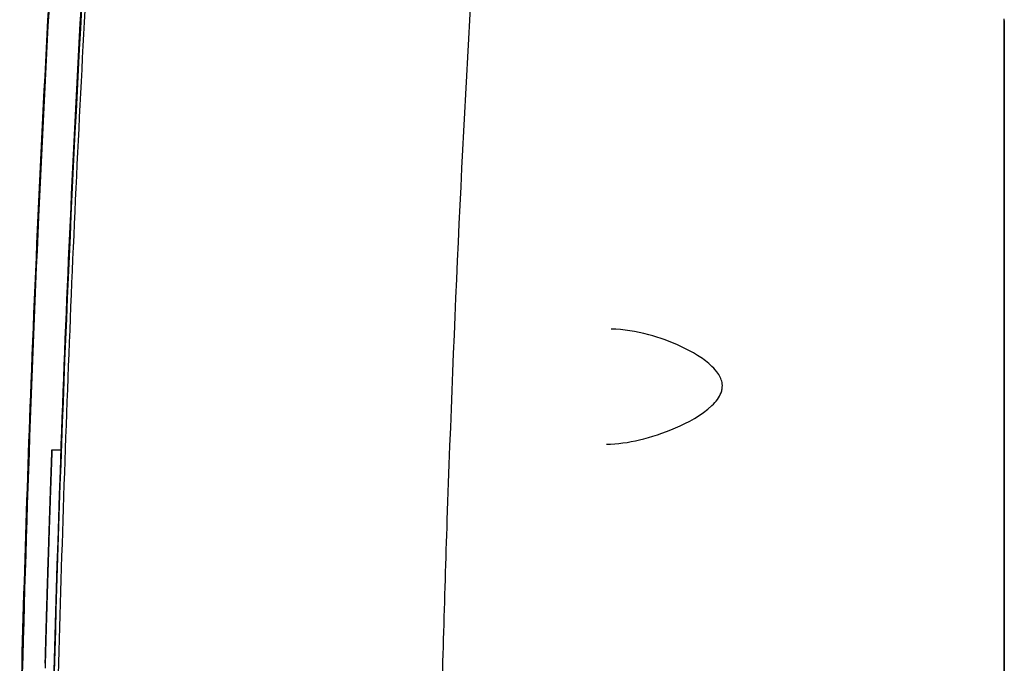
# Model space of a CAD drawing. Extents: x 1432 to 3196, y 182 to 1531.
# Drawn here: x 1432 to 1514, y 990 to 1043 of the extents above; entities that cross this region are included whole.
import ezdxf

# ---------------------------------------------------------------- set-up
doc = ezdxf.new("R2010")
doc.units = 0
doc.layers.get('0').update_dxf_attribs({"linetype": 'CONTINUOUS'})
doc.layers.add('PV-BBA', color=7, linetype='CONTINUOUS')

# ---------------------------------------------------------------- blocks, each defined once
blk = doc.blocks.new('A$C867b5906')
at = {"layer": 'PV-BBA'}
for p, q in [((663.506, 1760.944), (663.507, 1760.944)), ((663.507, 1760.944), (663.507, 1760.193)), ((663.507, 1760.193), (663.506, 1760.193)), ((485.694, 1682.219), (699.118, 1682.219)), ((698.961, 1682.219), (485.851, 1682.219)), ((675.23, 1682.219), (675.23, 1682.219))]:
    blk.add_line(p, q, dxfattribs=at)
for centre, major_axis, ratio, start_param, end_param in [((594.224, -153.52), (0, 1915.718), 0.999722, -0.026986, -0.026767), ((594.224, -153.52), (0, 1915.718), 0.999717, -0.027204, -0.026986), ((594.224, -153.52), (0, 1915.718), 0.999711, -0.027418, -0.027204), ((594.224, -153.52), (0, 1915.718), 0.999706, -0.02763, -0.027418), ((594.225, -153.52), (0, 1915.718), 0.9997, -0.027838, -0.02763), ((594.225, -153.52), (0, 1915.718), 0.999695, -0.028044, -0.027838), ((594.225, -153.52), (0, 1915.718), 0.999689, -0.028248, -0.028044), ((594.226, -153.52), (0, 1915.718), 0.999683, -0.028448, -0.028248), ((594.226, -153.52), (0, 1915.718), 0.999677, -0.028646, -0.028448), ((594.226, -153.52), (0, 1915.718), 0.999671, -0.028841, -0.028646), ((594.227, -153.52), (0, 1915.718), 0.999664, -0.029034, -0.028841), ((594.227, -153.52), (0, 1915.718), 0.999658, -0.029224, -0.029034), ((594.227, -153.52), (0, 1915.718), 0.999651, -0.029411, -0.029224), ((594.228, -153.52), (0, 1915.718), 0.999644, -0.029595, -0.029411), ((594.228, -153.52), (0, 1915.718), 0.999637, -0.029777, -0.029595), ((594.229, -153.52), (0, 1915.718), 0.99963, -0.029955, -0.029777), ((594.229, -153.52), (0, 1915.718), 0.999623, -0.030132, -0.029955), ((594.229, -153.52), (0, 1915.718), 0.999615, -0.030305, -0.030132), ((594.165, -153.52), (1915.649, 0), 0.999644, 1.543616, 1.543798), ((594.165, -153.52), (1915.659, 0), 0.999639, 1.543436, 1.543616), ((594.164, -153.52), (1915.668, 0), 0.999634, 1.543257, 1.543436), ((594.164, -153.52), (1915.678, 0), 0.999629, 1.54308, 1.543257), ((594.164, -153.52), (1915.688, 0), 0.999624, 1.542904, 1.54308), ((594.164, -153.52), (1915.698, 0), 0.999619, 1.54273, 1.542904), ((594.163, -153.52), (1915.709, 0), 0.999613, 1.542558, 1.54273), ((594.163, -153.52), (1915.719, 0), 0.999608, 1.542387, 1.542558), ((594.163, -153.52), (1915.73, 0), 0.999602, 1.542218, 1.542387), ((594.162, -153.52), (1915.741, 0), 0.999597, 1.542051, 1.542218), ((594.162, -153.52), (1915.752, 0), 0.999591, 1.541885, 1.542051), ((594.162, -153.52), (1915.763, 0), 0.999585, 1.541721, 1.541885), ((594.161, -153.52), (1915.775, 0), 0.999579, 1.541559, 1.541721), ((594.161, -153.52), (1915.787, 0), 0.999573, 1.541398, 1.541559), ((594.161, -153.52), (1915.799, 0), 0.999566, 1.541239, 1.541398), ((594.16, -153.52), (1915.811, 0), 0.99956, 1.541082, 1.541239), ((594.16, -153.52), (1915.823, 0), 0.999553, 1.540926, 1.541082), ((594.16, -153.52), (1915.836, 0), 0.999547, 1.540772, 1.540926), ((594.159, -153.52), (1915.849, 0), 0.99954, 1.54062, 1.540772), ((594.159, -153.52), (1915.863, 0), 0.999533, 1.54047, 1.54062), ((594.158, -153.52), (1915.877, 0), 0.999526, 1.540321, 1.54047), ((594.23, -153.52), (0, 1915.718), 0.999607, -0.030476, -0.030305), ((594.158, -153.52), (1915.89, 0), 0.999519, 1.540175, 1.540321), ((594.23, -153.52), (0, 1915.718), 0.999599, -0.030644, -0.030476), ((594.158, -153.52), (1915.905, 0), 0.999511, 1.540029, 1.540175), ((594.231, -153.52), (0, 1915.718), 0.999591, -0.03081, -0.030644), ((594.157, -153.52), (1915.919, 0), 0.999503, 1.539886, 1.540029), ((594.231, -153.52), (0, 1915.718), 0.999583, -0.030973, -0.03081), ((594.157, -153.52), (1915.934, 0), 0.999496, 1.539745, 1.539886), ((594.232, -153.52), (0, 1915.718), 0.999574, -0.031133, -0.030973), ((594.156, -153.52), (1915.95, 0), 0.999488, 1.539605, 1.539745), ((594.232, -153.52), (0, 1915.718), 0.999565, -0.031291, -0.031133), ((594.156, -153.52), (1915.966, 0), 0.999479, 1.539467, 1.539605), ((594.233, -153.52), (0, 1915.718), 0.999556, -0.031446, -0.031291), ((594.155, -153.52), (1915.982, 0), 0.999471, 1.53933, 1.539467), ((594.233, -153.52), (0, 1915.718), 0.999547, -0.031598, -0.031446), ((594.234, -153.52), (0, 1915.718), 0.999537, -0.031748, -0.031598), ((594.235, -153.52), (0, 1915.718), 0.999527, -0.031895, -0.031748), ((594.235, -153.52), (0, 1915.718), 0.999517, -0.03204, -0.031895), ((594.236, -153.52), (0, 1915.718), 0.999506, -0.032182, -0.03204), ((594.237, -153.52), (0, 1915.718), 0.999495, -0.032321, -0.032182), ((594.237, -153.52), (0, 1915.718), 0.999484, -0.032458, -0.032321), ((594.238, -153.52), (0, 1915.718), 0.999472, -0.032592, -0.032458), ((594.239, -153.52), (0, 1915.718), 0.99946, -0.032724, -0.032592), ((594.24, -153.52), (0, 1915.718), 0.999447, -0.032853, -0.032724), ((594.24, -153.52), (0, 1915.718), 0.999434, -0.032979, -0.032853), ((594.241, -153.52), (0, 1915.718), 0.999421, -0.033103, -0.032979), ((594.242, -153.52), (0, 1915.718), 0.999407, -0.033225, -0.033103), ((594.243, -153.52), (0, 1915.718), 0.999392, -0.033344, -0.033225), ((594.244, -153.52), (0, 1915.718), 0.999377, -0.03346, -0.033344), ((594.245, -153.52), (0, 1915.718), 0.999361, -0.033574, -0.03346), ((594.246, -153.52), (0, 1915.718), 0.999345, -0.033685, -0.033574), ((594.247, -153.52), (0, 1915.718), 0.999328, -0.033794, -0.033685), ((594.248, -153.52), (0, 1915.718), 0.99931, -0.0339, -0.033794), ((594.25, -153.52), (0, 1915.718), 0.999292, -0.034004, -0.0339), ((594.251, -153.52), (0, 1915.718), 0.999272, -0.034105, -0.034004), ((594.252, -153.52), (0, 1915.718), 0.999252, -0.034204, -0.034105), ((594.254, -153.52), (0, 1915.718), 0.999231, -0.0343, -0.034204), ((594.255, -153.52), (0, 1915.718), 0.999208, -0.034394, -0.0343), ((594.257, -153.52), (0, 1915.718), 0.999185, -0.034485, -0.034394), ((594.258, -153.52), (0, 1915.718), 0.999161, -0.034574, -0.034485), ((594.26, -153.52), (0, 1915.718), 0.999135, -0.03466, -0.034574), ((594.262, -153.52), (0, 1915.718), 0.999107, -0.034744, -0.03466), ((594.264, -153.52), (0, 1915.718), 0.999078, -0.034826, -0.034744), ((594.266, -153.52), (0, 1915.718), 0.999048, -0.034905, -0.034826), ((594.268, -153.52), (0, 1915.718), 0.999016, -0.034982, -0.034905), ((594.27, -153.52), (0, 1915.718), 0.998981, -0.035056, -0.034982), ((594.273, -153.52), (0, 1915.718), 0.998945, -0.035128, -0.035056), ((594.275, -153.52), (0, 1915.718), 0.998906, -0.035197, -0.035128), ((594.278, -153.52), (0, 1915.718), 0.998865, -0.035264, -0.035197), ((594.281, -153.52), (0, 1915.718), 0.99882, -0.035329, -0.035264), ((594.284, -153.52), (0, 1915.718), 0.998773, -0.035391, -0.035329), ((594.288, -153.52), (0, 1915.718), 0.998721, -0.03545, -0.035391), ((594.291, -153.52), (0, 1915.718), 0.998666, -0.035508, -0.03545), ((594.295, -153.52), (0, 1915.718), 0.998606, -0.035563, -0.035508), ((594.3, -153.52), (0, 1915.718), 0.998541, -0.035616, -0.035563), ((594.305, -153.52), (0, 1915.718), 0.99847, -0.035666, -0.035616), ((594.31, -153.52), (0, 1915.718), 0.998393, -0.035714, -0.035666), ((594.316, -153.52), (0, 1915.718), 0.998308, -0.035759, -0.035714), ((594.322, -153.52), (0, 1915.718), 0.998213, -0.035803, -0.035759), ((594.33, -153.52), (0, 1915.718), 0.998108, -0.035844, -0.035803), ((594.338, -153.52), (0, 1915.718), 0.997992, -0.035882, -0.035844), ((594.347, -153.52), (0, 1915.718), 0.997861, -0.035918, -0.035882), ((594.357, -153.52), (0, 1915.718), 0.997711, -0.035952, -0.035918), ((594.368, -153.52), (0, 1915.718), 0.997542, -0.035984, -0.035952), ((594.382, -153.52), (0, 1915.718), 0.997345, -0.036013, -0.035984), ((594.398, -153.52), (0, 1915.718), 0.997116, -0.03604, -0.036013), ((594.416, -153.52), (0, 1915.718), 0.996847, -0.036065, -0.03604), ((594.439, -153.52), (0, 1915.718), 0.99652, -0.036087, -0.036065), ((594.466, -153.52), (0, 1915.718), 0.996123, -0.036107, -0.036087), ((594.501, -153.52), (0, 1915.718), 0.995627, -0.036125, -0.036107), ((594.545, -153.52), (0, 1915.718), 0.994989, -0.036141, -0.036125), ((594.604, -153.52), (0, 1915.718), 0.99414, -0.036154, -0.036141), ((594.687, -153.52), (0, 1915.718), 0.992938, -0.036165, -0.036154), ((594.812, -153.52), (0, 1915.718), 0.991134, -0.036174, -0.036165), ((595.02, -153.52), (0, 1915.718), 0.988128, -0.036181, -0.036174), ((595.446, -153.52), (0, 1915.718), 0.981989, -0.036185, -0.036181), ((596.743, -153.52), (0, 1915.718), 0.963271, -0.036187, -0.036185), ((594.155, -153.52), (1915.998, 0), 0.999462, 1.539196, 1.53933), ((594.154, -153.52), (1916.015, 0), 0.999453, 1.539063, 1.539196), ((594.154, -153.52), (1916.033, 0), 0.999444, 1.538932, 1.539063), ((594.153, -153.52), (1916.051, 0), 0.999435, 1.538803, 1.538932), ((594.152, -153.52), (1916.069, 0), 0.999425, 1.538676, 1.538803), ((594.152, -153.52), (1916.089, 0), 0.999415, 1.538551, 1.538676), ((594.151, -153.52), (1916.108, 0), 0.999405, 1.538427, 1.538551), ((594.151, -153.52), (1916.128, 0), 0.999394, 1.538305, 1.538427), ((594.15, -153.52), (1916.149, 0), 0.999384, 1.538185, 1.538305), ((594.149, -153.52), (1916.171, 0), 0.999372, 1.538067, 1.538185), ((594.148, -153.52), (1916.193, 0), 0.999361, 1.537951, 1.538067), ((594.148, -153.52), (1916.216, 0), 0.999349, 1.537836, 1.537951), ((594.147, -153.52), (1916.239, 0), 0.999336, 1.537724, 1.537836), ((594.146, -153.52), (1916.264, 0), 0.999324, 1.537613, 1.537724), ((594.145, -153.52), (1916.289, 0), 0.99931, 1.537505, 1.537613), ((594.144, -153.52), (1916.315, 0), 0.999297, 1.537398, 1.537505), ((594.143, -153.52), (1916.343, 0), 0.999283, 1.537293, 1.537398), ((594.143, -153.52), (1916.371, 0), 0.999268, 1.53719, 1.537293), ((594.142, -153.52), (1916.4, 0), 0.999253, 1.537088, 1.53719), ((594.14, -153.52), (1916.43, 0), 0.999237, 1.536989, 1.537088), ((594.139, -153.52), (1916.462, 0), 0.99922, 1.536892, 1.536989), ((594.138, -153.52), (1916.495, 0), 0.999203, 1.536796, 1.536892), ((594.137, -153.52), (1916.529, 0), 0.999185, 1.536703, 1.536796), ((594.136, -153.52), (1916.565, 0), 0.999167, 1.536611, 1.536703), ((594.135, -153.52), (1916.602, 0), 0.999147, 1.536522, 1.536611), ((594.133, -153.52), (1916.642, 0), 0.999127, 1.536434, 1.536522), ((594.132, -153.52), (1916.683, 0), 0.999105, 1.536348, 1.536434), ((594.13, -153.52), (1916.725, 0), 0.999083, 1.536264, 1.536348), ((594.129, -153.52), (1916.77, 0), 0.99906, 1.536182, 1.536264), ((594.127, -153.52), (1916.818, 0), 0.999035, 1.536103, 1.536182), ((594.126, -153.52), (1916.867, 0), 0.999009, 1.536025, 1.536103), ((594.124, -153.52), (1916.92, 0), 0.998982, 1.535949, 1.536025), ((594.122, -153.52), (1916.975, 0), 0.998953, 1.535875, 1.535949), ((594.12, -153.52), (1917.034, 0), 0.998922, 1.535803, 1.535875), ((594.118, -153.52), (1917.095, 0), 0.998891, 1.535733, 1.535803), ((594.115, -153.52), (1917.161, 0), 0.998856, 1.535665, 1.535733), ((594.113, -153.52), (1917.231, 0), 0.99882, 1.5356, 1.535665), ((594.11, -153.52), (1917.305, 0), 0.998781, 1.535536, 1.5356), ((594.107, -153.52), (1917.384, 0), 0.99874, 1.535474, 1.535536), ((594.104, -153.52), (1917.469, 0), 0.998696, 1.535414, 1.535474), ((594.101, -153.52), (1917.56, 0), 0.998648, 1.535357, 1.535414), ((594.098, -153.52), (1917.657, 0), 0.998598, 1.535301, 1.535357), ((594.094, -153.52), (1917.763, 0), 0.998543, 1.535247, 1.535301), ((594.09, -153.52), (1917.878, 0), 0.998483, 1.535196, 1.535247), ((594.086, -153.52), (1918.001, 0), 0.998419, 1.535146, 1.535196), ((594.081, -153.52), (1918.136, 0), 0.998348, 1.535099, 1.535146), ((594.075, -153.52), (1918.284, 0), 0.998271, 1.535054, 1.535099), ((594.07, -153.52), (1918.446, 0), 0.998187, 1.53501, 1.535054), ((594.063, -153.52), (1918.625, 0), 0.998094, 1.534969, 1.53501), ((594.056, -153.52), (1918.826, 0), 0.99799, 1.53493, 1.534969), ((594.048, -153.52), (1919.046, 0), 0.997875, 1.534893, 1.53493), ((594.039, -153.52), (1919.295, 0), 0.997746, 1.534859, 1.534893), ((594.029, -153.52), (1919.577, 0), 0.997599, 1.534826, 1.534859), ((594.017, -153.52), (1919.902, 0), 0.99743, 1.534795, 1.534826), ((594.004, -153.52), (1920.272, 0), 0.997238, 1.534767, 1.534795), ((593.988, -153.52), (1920.708, 0), 0.997012, 1.534741, 1.534767), ((593.97, -153.52), (1921.215, 0), 0.996748, 1.534717, 1.534741), ((593.948, -153.52), (1921.833, 0), 0.996428, 1.534695, 1.534717), ((593.921, -153.52), (1922.574, 0), 0.996044, 1.534675, 1.534695), ((593.887, -153.52), (1923.518, 0), 0.995555, 1.534657, 1.534675), ((593.844, -153.52), (1924.709, 0), 0.994939, 1.534642, 1.534657), ((593.786, -153.52), (1926.311, 0), 0.994112, 1.534628, 1.534642), ((593.705, -153.52), (1928.546, 0), 0.992959, 1.534617, 1.534628), ((593.585, -153.52), (1931.874, 0), 0.991249, 1.534608, 1.534617), ((593.386, -153.52), (1937.37, 0), 0.988437, 1.534602, 1.534608), ((592.987, -153.52), (1948.399, 0), 0.982842, 1.534597, 1.534602), ((591.829, -153.52), (1980.387, 0), 0.966967, 1.534595, 1.534597)]:
    blk.add_ellipse(centre, major_axis=major_axis, ratio=ratio, start_param=start_param, end_param=end_param, dxfattribs=at)
at = {"layer": 'PV-BBA', "extrusion": (0, 0, -1)}
for centre, major_axis, ratio, start_param, end_param in [((594.165, -153.52), (1916.399, 0), 0.999644, -1.543809, -1.543627), ((594.165, -153.52), (1916.409, 0), 0.999639, -1.543627, -1.543446), ((594.164, -153.52), (1916.419, 0), 0.999634, -1.543446, -1.543268), ((594.164, -153.52), (1916.428, 0), 0.999629, -1.543268, -1.54309), ((594.164, -153.52), (1916.438, 0), 0.999624, -1.54309, -1.542915), ((594.164, -153.52), (1916.449, 0), 0.999619, -1.542915, -1.542741), ((594.163, -153.52), (1916.459, 0), 0.999613, -1.542741, -1.542569), ((594.163, -153.52), (1916.469, 0), 0.999608, -1.542569, -1.542398), ((594.163, -153.52), (1916.48, 0), 0.999602, -1.542398, -1.542229), ((594.162, -153.52), (1916.491, 0), 0.999597, -1.542229, -1.542062), ((594.162, -153.52), (1916.502, 0), 0.999591, -1.542062, -1.541896), ((594.162, -153.52), (1916.513, 0), 0.999585, -1.541896, -1.541732), ((594.161, -153.52), (1916.525, 0), 0.999579, -1.541732, -1.54157), ((594.161, -153.52), (1916.537, 0), 0.999573, -1.54157, -1.541409), ((594.161, -153.52), (1916.549, 0), 0.999566, -1.541409, -1.541251), ((594.16, -153.52), (1916.561, 0), 0.99956, -1.541251, -1.541093), ((594.16, -153.52), (1916.574, 0), 0.999553, -1.541093, -1.540938), ((594.16, -153.52), (1916.587, 0), 0.999547, -1.540938, -1.540784), ((594.159, -153.52), (1916.6, 0), 0.99954, -1.540784, -1.540632), ((594.159, -153.52), (1916.613, 0), 0.999533, -1.540632, -1.540482), ((594.158, -153.52), (1916.627, 0), 0.999526, -1.540482, -1.540333), ((594.158, -153.52), (1916.641, 0), 0.999519, -1.540333, -1.540187), ((594.158, -153.52), (1916.655, 0), 0.999511, -1.540187, -1.540042), ((594.157, -153.52), (1916.67, 0), 0.999503, -1.540042, -1.539898), ((594.157, -153.52), (1916.685, 0), 0.999496, -1.539898, -1.539757), ((594.156, -153.52), (1916.7, 0), 0.999488, -1.539757, -1.539617), ((594.156, -153.52), (1916.716, 0), 0.999479, -1.539617, -1.539479), ((594.155, -153.52), (1916.732, 0), 0.999471, -1.539479, -1.539343), ((594.155, -153.52), (1916.749, 0), 0.999462, -1.539343, -1.539208), ((594.154, -153.52), (1916.766, 0), 0.999453, -1.539208, -1.539076), ((594.154, -153.52), (1916.783, 0), 0.999444, -1.539076, -1.538945), ((594.153, -153.52), (1916.801, 0), 0.999435, -1.538945, -1.538816), ((594.152, -153.52), (1916.82, 0), 0.999425, -1.538816, -1.538689), ((594.152, -153.52), (1916.839, 0), 0.999415, -1.538689, -1.538563), ((594.151, -153.52), (1916.858, 0), 0.999405, -1.538563, -1.53844), ((594.151, -153.52), (1916.879, 0), 0.999394, -1.53844, -1.538318), ((594.15, -153.52), (1916.9, 0), 0.999384, -1.538318, -1.538198), ((594.149, -153.52), (1916.921, 0), 0.999372, -1.538198, -1.53808), ((594.148, -153.52), (1916.943, 0), 0.999361, -1.53808, -1.537964), ((594.148, -153.52), (1916.966, 0), 0.999349, -1.537964, -1.537849), ((594.147, -153.52), (1916.99, 0), 0.999336, -1.537849, -1.537737), ((594.146, -153.52), (1917.014, 0), 0.999324, -1.537737, -1.537626), ((594.145, -153.52), (1917.04, 0), 0.99931, -1.537626, -1.537518), ((594.144, -153.52), (1917.066, 0), 0.999297, -1.537518, -1.537411), ((594.143, -153.52), (1917.093, 0), 0.999283, -1.537411, -1.537306), ((594.143, -153.52), (1917.121, 0), 0.999268, -1.537306, -1.537203), ((594.142, -153.52), (1917.151, 0), 0.999253, -1.537203, -1.537102), ((594.14, -153.52), (1917.181, 0), 0.999237, -1.537102, -1.537002), ((594.139, -153.52), (1917.213, 0), 0.99922, -1.537002, -1.536905), ((594.138, -153.52), (1917.246, 0), 0.999203, -1.536905, -1.53681), ((594.137, -153.52), (1917.28, 0), 0.999185, -1.53681, -1.536716), ((594.136, -153.52), (1917.316, 0), 0.999167, -1.536716, -1.536625), ((594.135, -153.52), (1917.353, 0), 0.999147, -1.536625, -1.536535), ((594.133, -153.52), (1917.393, 0), 0.999127, -1.536535, -1.536447), ((594.132, -153.52), (1917.433, 0), 0.999105, -1.536447, -1.536362), ((594.13, -153.52), (1917.476, 0), 0.999083, -1.536362, -1.536278), ((594.129, -153.52), (1917.521, 0), 0.99906, -1.536278, -1.536196), ((594.127, -153.52), (1917.569, 0), 0.999035, -1.536196, -1.536116), ((594.126, -153.52), (1917.618, 0), 0.999009, -1.536116, -1.536038), ((594.124, -153.52), (1917.671, 0), 0.998982, -1.536038, -1.535963), ((594.122, -153.52), (1917.726, 0), 0.998953, -1.535963, -1.535889), ((594.12, -153.52), (1917.784, 0), 0.998922, -1.535889, -1.535817), ((594.118, -153.52), (1917.845, 0), 0.998891, -1.535817, -1.535747), ((594.115, -153.52), (1917.912, 0), 0.998856, -1.535747, -1.535679), ((594.113, -153.52), (1917.981, 0), 0.99882, -1.535679, -1.535613), ((594.11, -153.52), (1918.056, 0), 0.998781, -1.535613, -1.53555), ((594.107, -153.52), (1918.135, 0), 0.99874, -1.53555, -1.535488), ((594.104, -153.52), (1918.22, 0), 0.998696, -1.535488, -1.535428), ((594.101, -153.52), (1918.311, 0), 0.998648, -1.535428, -1.53537), ((594.098, -153.52), (1918.408, 0), 0.998598, -1.53537, -1.535315), ((594.094, -153.52), (1918.514, 0), 0.998543, -1.535315, -1.535261), ((594.09, -153.52), (1918.629, 0), 0.998483, -1.535261, -1.53521), ((594.086, -153.52), (1918.752, 0), 0.998419, -1.53521, -1.53516), ((594.081, -153.52), (1918.887, 0), 0.998348, -1.53516, -1.535113), ((594.075, -153.52), (1919.036, 0), 0.998271, -1.535113, -1.535068), ((594.07, -153.52), (1919.197, 0), 0.998187, -1.535068, -1.535024), ((594.063, -153.52), (1919.376, 0), 0.998094, -1.535024, -1.534983), ((594.056, -153.52), (1919.577, 0), 0.99799, -1.534983, -1.534944), ((594.048, -153.52), (1919.798, 0), 0.997875, -1.534944, -1.534907), ((594.039, -153.52), (1920.046, 0), 0.997746, -1.534907, -1.534873), ((594.029, -153.52), (1920.329, 0), 0.997599, -1.534873, -1.53484), ((594.017, -153.52), (1920.654, 0), 0.99743, -1.53484, -1.534809), ((594.004, -153.52), (1921.024, 0), 0.997238, -1.534809, -1.534781), ((593.988, -153.52), (1921.46, 0), 0.997012, -1.534781, -1.534755), ((593.97, -153.52), (1921.967, 0), 0.996748, -1.534755, -1.534731), ((593.948, -153.52), (1922.585, 0), 0.996428, -1.534731, -1.534709), ((593.921, -153.52), (1923.327, 0), 0.996044, -1.534709, -1.534689), ((593.887, -153.52), (1924.271, 0), 0.995555, -1.534689, -1.534671), ((593.844, -153.52), (1925.462, 0), 0.994939, -1.534671, -1.534656), ((593.786, -153.52), (1927.065, 0), 0.994112, -1.534656, -1.534643), ((593.705, -153.52), (1929.301, 0), 0.992959, -1.534643, -1.534631), ((593.585, -153.52), (1932.63, 0), 0.991249, -1.534631, -1.534623), ((593.386, -153.52), (1938.129, 0), 0.988437, -1.534623, -1.534616), ((592.987, -153.52), (1949.162, 0), 0.982842, -1.534616, -1.534611), ((591.829, -153.52), (1981.162, 0), 0.966967, -1.534611, -1.534609)]:
    blk.add_ellipse(centre, major_axis=major_axis, ratio=ratio, start_param=start_param, end_param=end_param, dxfattribs=at)
at = {"layer": 'PV-BBA'}
for points, knots in [([(638.048, 1763.611), (648.381, 1763.375), (658.702, 1763.059), (681.33, 1762.186), (693.627, 1761.595), (711.521, 1760.557), (717.148, 1760.206), (722.766, 1759.828)], [-13.63482, -13.63482, -13.63482, -13.63482, -10.530341, -10.530341, -6.817333, -6.817333, -5.110386, -5.110386, -5.110386, -5.110386]), ([(700.768, 1761.153), (694.777, 1761.48), (688.776, 1761.779), (682.767, 1762.051), (667.896, 1762.724), (652.983, 1763.227), (638.048, 1763.564)], [-10.865705, -10.865705, -10.865705, -10.865705, -9.052287, -9.052287, -9.052287, -4.564068, -4.564068, -4.564068, -4.564068]), ([(704.113, 1758.265), (703.892, 1758.277), (703.67, 1758.29), (703.448, 1758.303), (666.92, 1760.399), (630.333, 1761.447), (593.745, 1761.448)], [0, 0, 0, 0, 0.066667, 0.066667, 0.066667, 11.04291, 11.04291, 11.04291, 11.04291]), ([(593.745, 1761.448), (635.218, 1761.447), (676.691, 1760.102), (718.076, 1757.41), (718.494, 1757.383), (718.912, 1757.355), (719.329, 1757.328)], [10.821005, 10.821005, 10.821005, 10.821005, 23.262799, 23.262799, 23.262799, 23.388396, 23.388396, 23.388396, 23.388396]), ([(638.043, 1760.563), (648.53, 1760.326), (659.005, 1760.007), (679.921, 1759.203), (690.36, 1758.718), (700.774, 1758.148)], [-6.30204, -6.30204, -6.30204, -6.30204, -3.151142, -3.151142, -0.000001, -0.000001, -0.000001, -0.000001]), ([(663.506, 1760.197), (663.665, 1760.191), (663.824, 1760.185), (675.581, 1759.757), (687.168, 1759.23), (710.307, 1757.966), (721.859, 1757.23), (744.919, 1755.55), (756.425, 1754.607), (767.904, 1753.562)], [6.28321383614, 6.28321383614, 6.28321383614, 6.28321383614, 6.28321403276, 6.28321403276, 6.28322839555, 6.28322839555, 6.28324275834, 6.28324275834, 6.28325712114, 6.28325712114, 6.28325712114, 6.28325712114]), ([(706.626, 1725.999), (690.333, 1726.966), (667.455, 1728.039), (644.565, 1728.703), (637.987, 1728.86)], [-11.23014, -11.23014, -11.23014, -11.23014, -6.417755, -4.477785, -4.477785, -4.477785, -4.477785]), ([(663.978, 1715.091), (663.985, 1714.21), (664.114, 1713.294), (664.558, 1711.391), (664.887, 1710.392), (665.772, 1708.354), (666.328, 1707.262), (667.323, 1706.223), (667.492, 1706.068), (667.841, 1705.814), (668.02, 1705.71), (668.323, 1705.594), (668.441, 1705.561), (668.73, 1705.518), (668.907, 1705.522), (669.224, 1705.583), (669.368, 1705.634), (669.667, 1705.776), (669.82, 1705.875), (670.173, 1706.145), (670.363, 1706.332), (670.831, 1706.856), (671.085, 1707.214), (671.582, 1708.008), (671.816, 1708.451), (672.448, 1709.79), (672.778, 1710.707), (673.302, 1712.662), (673.47, 1713.713), (673.478, 1714.721)], [0, 0, 0, 0, 3.2534, 3.2534, 6.726889, 6.726889, 10.474782, 10.474782, 11.175531, 11.175531, 11.793028, 11.793028, 12.155995, 12.155995, 12.67092, 12.67092, 13.125346, 13.125346, 13.67637, 13.67637, 14.494114, 14.494114, 15.867486, 15.867486, 17.470586, 17.470586, 20.682666, 20.682666, 24.407063, 24.407063, 24.407063, 24.407063])]:
    blk.add_open_spline(points, degree=3, knots=knots, dxfattribs=at)

msp = doc.modelspace()

# ---------------------------------------------------------------- block references
at = {"rotation": 90}
msp.add_blockref('A$C867b5906', (3195.803, 343.649), dxfattribs=at)

doc.saveas('drawing.dxf')
